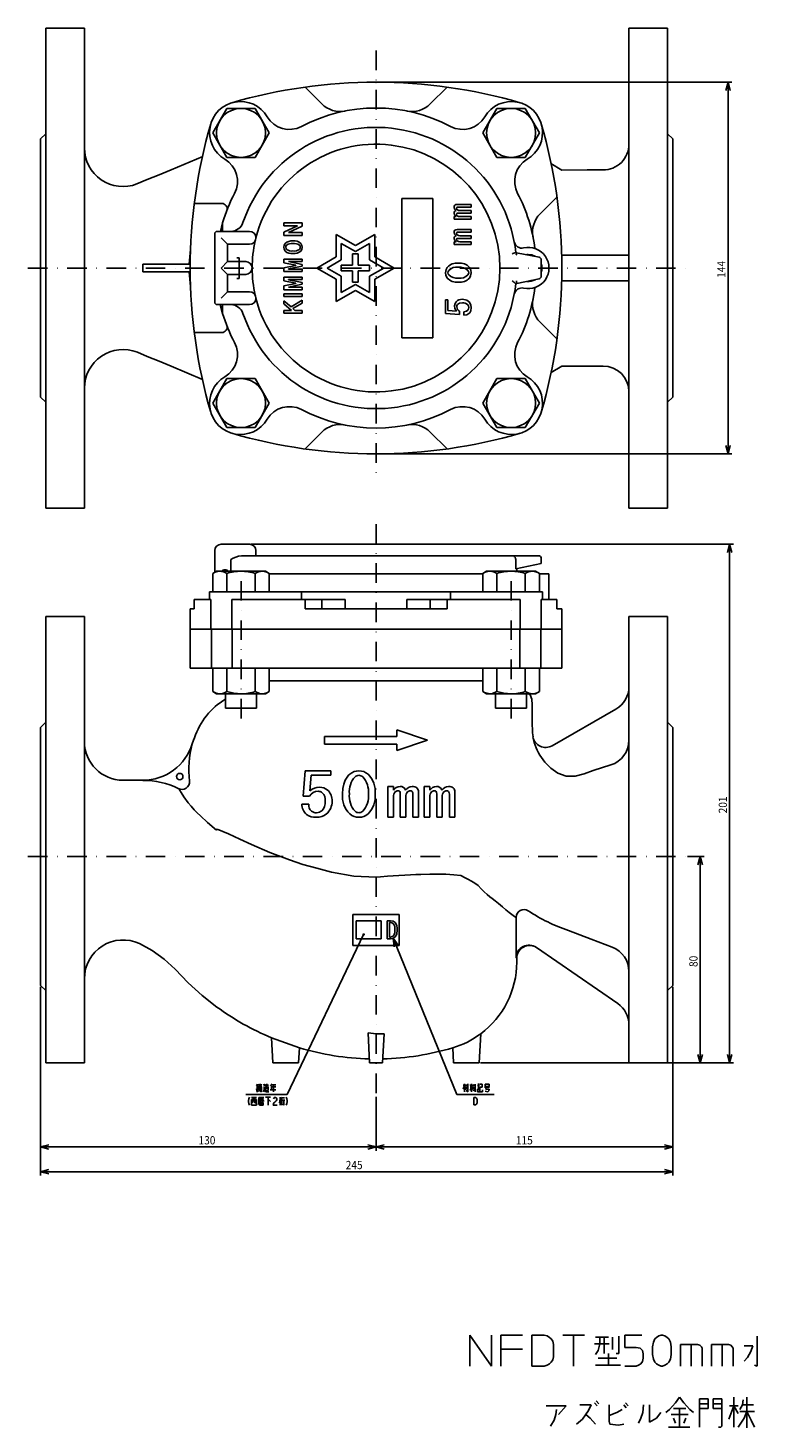
# Model space of a CAD drawing. Extents: x 42 to 616, y 214 to 756.
# Drawn here: x 42 to 324, y 214 to 756 of the extents above; entities that cross this region are included whole.
import ezdxf

# ---------------------------------------------------------------- set-up
doc = ezdxf.new("R2010")
doc.units = 0
doc.linetypes.add('DASHDOT', pattern=[15.110764, 7.555382, -3.777691, 0, -3.777691])
doc.linetypes.add('DASHED', pattern=[11.333073, 7.555382, -3.777691])
doc.layers.get('0').update_dxf_attribs({"linetype": 'CONTINUOUS'})
doc.layers.add('1', color=7, linetype='CONTINUOUS')
doc.dimstyles.new('DMST_1', dxfattribs={"dimtxt": 3.2, "dimasz": 3.2, "dimexe": 1.5, "dimexo": 0.5, "dimgap": 0.09, "dimtad": 1, "dimzin": 9, "dimcen": 0, "dimclrd": 2, "dimclre": 2, "dimclrt": 2, "dimazin": 3, "dimtfac": 1, "dimtofl": 0, "dimtmove": 0, "dimatfit": 3})

# ---------------------------------------------------------------- blocks, each defined once
blk = doc.blocks.new('*D0')
at = {"layer": '1', "color": 2}
for p, q in [((46.56, 384.89), (46.56, 321.31)), ((176.56, 342.26), (176.56, 321.31)), ((46.56, 322.81), (49.76, 323.67)), ((46.56, 322.81), (176.56, 322.81)), ((46.56, 322.81), (49.76, 321.94)), ((176.56, 322.81), (173.36, 323.67)), ((176.56, 322.81), (173.36, 321.94))]:
    blk.add_line(p, q, dxfattribs=at)
at = {"layer": '1', "color": 2, "oblique": 15, "width": 0.9}
blk.add_text('130', height=3.2, dxfattribs=at).set_placement((107.78, 323.81))
blk = doc.blocks.new('*D1')
at = {"layer": '1', "color": 2}
for p, q in [((291.56, 384.89), (291.56, 321.31)), ((176.56, 342.26), (176.56, 321.31)), ((176.56, 322.81), (179.76, 323.67)), ((176.56, 322.81), (291.56, 322.81)), ((176.56, 322.81), (179.76, 321.94)), ((291.56, 322.81), (288.36, 323.67)), ((291.56, 322.81), (288.36, 321.94))]:
    blk.add_line(p, q, dxfattribs=at)
at = {"layer": '1', "color": 2, "oblique": 15, "width": 0.9}
blk.add_text('115', height=3.2, dxfattribs=at).set_placement((230.76, 323.81))
blk = doc.blocks.new('*D2')
at = {"layer": '1', "color": 2}
for p, q in [((46.56, 384.89), (46.56, 311.71)), ((291.56, 384.89), (291.56, 311.71)), ((46.56, 313.21), (49.76, 314.08)), ((46.56, 313.21), (291.56, 313.21)), ((46.56, 313.21), (49.76, 312.35)), ((291.56, 313.21), (288.36, 314.08)), ((291.56, 313.21), (288.36, 312.35))]:
    blk.add_line(p, q, dxfattribs=at)
at = {"layer": '1', "color": 2, "oblique": 15, "width": 0.9}
blk.add_text('245', height=3.2, dxfattribs=at).set_placement((164.8, 314.21))
blk = doc.blocks.new('*D3')
at = {"layer": '1', "color": 2}
for p, q in [((128.01, 556.39), (315.06, 556.39)), ((313.56, 556.39), (312.7, 553.19)), ((313.56, 355.39), (313.56, 556.39)), ((313.56, 556.39), (314.43, 553.19)), ((313.56, 355.39), (312.7, 358.59)), ((313.56, 355.39), (314.43, 358.59)), ((217.06, 355.39), (315.06, 355.39))]:
    blk.add_line(p, q, dxfattribs=at)
at = {"layer": '1', "color": 2, "oblique": 15, "width": 0.9}
blk.add_text('201', height=3.2, rotation=90, dxfattribs=at).set_placement((312.56, 452.1))
blk = doc.blocks.new('*D4')
at = {"layer": '1', "color": 2}
for p, q in [((297.22, 435.39), (303.65, 435.39)), ((302.15, 435.39), (301.29, 432.19)), ((302.15, 355.39), (302.15, 435.39)), ((302.15, 435.39), (303.02, 432.19)), ((302.15, 355.39), (301.29, 358.59)), ((302.15, 355.39), (303.02, 358.59)), ((217.06, 355.39), (303.65, 355.39))]:
    blk.add_line(p, q, dxfattribs=at)
at = {"layer": '1', "color": 2, "oblique": 15, "width": 0.9}
blk.add_text('80', height=3.2, rotation=90, dxfattribs=at).set_placement((301.15, 392.56))
blk = doc.blocks.new('*D5')
at = {"layer": '1', "color": 2}
for p, q in [((177.06, 735.39), (314.45, 735.39)), ((312.95, 735.39), (312.09, 732.19)), ((312.95, 591.39), (312.95, 735.39)), ((312.95, 735.39), (313.82, 732.19)), ((177.06, 591.39), (314.45, 591.39)), ((312.95, 591.39), (312.09, 594.59)), ((312.95, 591.39), (313.82, 594.59))]:
    blk.add_line(p, q, dxfattribs=at)
at = {"layer": '1', "color": 2, "oblique": 15, "width": 0.9}
blk.add_text('144', height=3.2, rotation=90, dxfattribs=at).set_placement((311.95, 659.6))

msp = doc.modelspace()

# ---------------------------------------------------------------- linework, layer by layer
at = {"color": 7}
for p, q in [((63.565, 756.389), (48.564, 756.389)), ((48.564, 756.389), (48.564, 570.389)), ((63.565, 756.389), (63.565, 570.389)), ((289.564, 756.389), (274.564, 756.389)), ((274.564, 756.389), (274.564, 570.389)), ((289.564, 756.389), (289.564, 570.389)), ((149.064, 733.49), (155.591, 726.963)), ((197.538, 726.963), (204.064, 733.49)), ((48.564, 715.389), (46.565, 713.389)), ((46.565, 613.389), (46.565, 713.389)), ((291.565, 713.389), (289.564, 715.389)), ((291.565, 613.389), (291.565, 713.389)), ((248.538, 701.36), (244.305, 703.875)), ((198.564, 690.389), (186.564, 690.389)), ((186.564, 690.389), (186.564, 636.389)), ((198.564, 636.389), (198.564, 690.389)), ((246.665, 690.889), (240.138, 684.363)), ((116.84, 688.389), (106.133, 688.389)), ((208.009, 688.048), (213.463, 688.048)), ((213.463, 684.622), (208.398, 684.622)), ((213.463, 687.01), (208.447, 687.01)), ((209.032, 685.66), (213.463, 685.66)), ((213.463, 688.048), (213.463, 687.01)), ((213.463, 685.66), (213.463, 684.622)), ((116.239, 677.589), (117.104, 680.953)), ((117.104, 677.589), (117.104, 680.953)), ((140.89, 680.863), (147.89, 680.863)), ((140.89, 679.761), (140.89, 680.863)), ((146.133, 679.761), (140.89, 679.761)), ((140.89, 677.325), (146.133, 679.745)), ((147.89, 679.559), (142.65, 677.139)), ((146.133, 679.745), (146.133, 679.761)), ((147.89, 680.863), (147.89, 679.559)), ((206.79, 682.283), (206.79, 683.321)), ((206.79, 683.321), (207.619, 683.321)), ((213.463, 682.283), (206.79, 682.283)), ((208.009, 678.286), (213.463, 678.286)), ((209.032, 683.321), (213.463, 683.321)), ((213.463, 683.321), (213.463, 682.283)), ((213.463, 678.286), (213.463, 677.248)), ((114.064, 650.189), (114.064, 676.589)), ((115.064, 677.589), (127.512, 677.589)), ((140.89, 675.991), (140.89, 677.325)), ((147.89, 675.991), (140.89, 675.991)), ((142.65, 677.139), (142.65, 677.092)), ((142.65, 677.092), (147.89, 677.092)), ((147.89, 677.092), (147.89, 675.991)), ((168.564, 672.05), (161.064, 676.38)), ((161.064, 676.38), (161.064, 667.719)), ((168.564, 669.74), (163.064, 672.916)), ((163.064, 672.916), (163.064, 666.565)), ((176.064, 676.38), (168.564, 672.05)), ((174.064, 672.916), (168.564, 669.74)), ((174.064, 666.565), (174.064, 672.916)), ((176.064, 667.719), (176.064, 676.38)), ((206.79, 672.521), (206.79, 673.559)), ((206.79, 673.559), (207.619, 673.559)), ((213.463, 674.86), (208.398, 674.86)), ((213.463, 677.248), (208.447, 677.248)), ((209.032, 675.898), (213.463, 675.898)), ((209.032, 673.559), (213.463, 673.559)), ((213.463, 675.898), (213.463, 674.86)), ((213.463, 673.559), (213.463, 672.521)), ((104.701, 670.564), (104.197, 664.886)), ((119.064, 665.889), (119.064, 672.589)), ((119.064, 672.589), (127.511, 672.589)), ((123.573, 667.389), (122.564, 667.389)), ((123.573, 659.389), (123.573, 667.389)), ((127.511, 672.589), (127.513, 672.589)), ((161.064, 667.719), (153.564, 663.389)), ((169.664, 668.889), (167.464, 668.889)), ((167.464, 668.889), (167.464, 664.489)), ((169.664, 664.489), (169.664, 668.889)), ((183.564, 663.389), (176.064, 667.719)), ((213.463, 672.521), (206.79, 672.521)), ((231.057, 669.297), (231.057, 669.297)), ((235.564, 668.639), (234.96, 668.604)), ((236.954, 668.192), (236.314, 668.333)), ((236.314, 668.248), (236.314, 668.333)), ((248.502, 668.389), (274.564, 668.389)), ((86.236, 661.889), (86.236, 664.889)), ((104.57, 664.889), (86.236, 664.889)), ((104.57, 661.889), (86.236, 661.889)), ((104.197, 661.893), (104.701, 656.214)), ((126.064, 665.889), (119.064, 665.889)), ((126.065, 665.889), (126.064, 665.889)), ((140.89, 665.421), (140.89, 666.847)), ((140.89, 666.847), (147.89, 666.847)), ((145.451, 664.486), (140.89, 665.421)), ((140.89, 663.461), (145.451, 664.397)), ((140.89, 661.978), (140.89, 663.461)), ((147.89, 661.978), (140.89, 661.978)), ((147.89, 665.899), (142.65, 665.899)), ((142.65, 665.899), (142.65, 665.867)), ((142.65, 665.867), (147.89, 664.797)), ((147.89, 664.084), (142.65, 663.015)), ((142.65, 663.015), (142.65, 662.926)), ((142.65, 662.926), (147.89, 662.926)), ((145.451, 664.397), (145.451, 664.486)), ((147.89, 666.847), (147.89, 665.899)), ((147.89, 664.797), (147.89, 664.084)), ((147.89, 662.926), (147.89, 661.978)), ((153.564, 663.389), (161.064, 659.059)), ((163.064, 666.565), (157.564, 663.389)), ((157.564, 663.389), (163.064, 660.214)), ((163.064, 664.489), (163.064, 662.289)), ((167.464, 664.489), (163.064, 664.489)), ((163.064, 662.289), (167.464, 662.289)), ((167.464, 662.289), (167.464, 657.889)), ((174.064, 664.489), (169.664, 664.489)), ((169.664, 662.289), (174.064, 662.289)), ((169.664, 657.889), (169.664, 662.289)), ((179.564, 663.389), (174.064, 666.565)), ((174.064, 662.289), (174.064, 664.489)), ((174.064, 660.214), (179.564, 663.389)), ((176.064, 659.059), (183.564, 663.389)), ((119.064, 660.889), (126.064, 660.889)), ((119.064, 654.189), (119.064, 660.889)), ((123.573, 659.389), (122.564, 659.389)), ((126.064, 660.889), (126.065, 660.889)), ((140.89, 659.847), (147.89, 659.847)), ((140.89, 658.421), (140.89, 659.847)), ((145.451, 657.486), (140.89, 658.421)), ((140.89, 656.461), (145.451, 657.397)), ((140.89, 654.978), (140.89, 656.461)), ((147.89, 658.899), (142.65, 658.899)), ((142.65, 658.899), (142.65, 658.867)), ((142.65, 658.867), (147.89, 657.797)), ((147.89, 657.084), (142.65, 656.015)), ((145.451, 657.397), (145.451, 657.486)), ((147.89, 659.847), (147.89, 658.899)), ((147.89, 657.797), (147.89, 657.084)), ((161.064, 659.059), (161.064, 650.399)), ((163.064, 660.214), (163.064, 653.863)), ((163.064, 653.863), (168.564, 657.038)), ((167.464, 657.889), (169.664, 657.889)), ((168.564, 657.038), (174.064, 653.863)), ((174.064, 653.863), (174.064, 660.214)), ((176.064, 650.399), (176.064, 659.059)), ((230.733, 657.389), (230.647, 657.389)), ((236.314, 658.446), (236.651, 658.509)), ((236.314, 658.446), (236.314, 658.496)), ((274.564, 658.389), (248.502, 658.389)), ((127.511, 654.189), (119.064, 654.189)), ((127.513, 654.189), (127.511, 654.189)), ((147.89, 654.978), (140.89, 654.978)), ((140.89, 653.382), (147.89, 653.382)), ((140.89, 652.405), (140.89, 653.382)), ((147.89, 652.405), (140.89, 652.405)), ((142.65, 656.015), (142.65, 655.926)), ((142.65, 655.926), (147.89, 655.926)), ((147.89, 655.926), (147.89, 654.978)), ((147.89, 653.382), (147.89, 652.405)), ((161.064, 650.399), (168.564, 654.729)), ((168.564, 654.729), (176.064, 650.399)), ((203.458, 645.71), (203.458, 651.017)), ((203.458, 651.017), (204.429, 651.017)), ((204.429, 651.017), (204.429, 646.943)), ((127.512, 649.189), (115.064, 649.189)), ((117.104, 645.826), (117.104, 649.189)), ((140.89, 649.508), (140.89, 650.712)), ((140.89, 650.712), (143.655, 648.35)), ((143.835, 646.969), (140.89, 649.508)), ((140.89, 645.915), (140.89, 646.969)), ((140.89, 646.969), (143.835, 646.969)), ((147.89, 645.915), (140.89, 645.915)), ((143.655, 648.35), (147.89, 650.89)), ((147.89, 649.732), (144.337, 647.682)), ((144.337, 647.682), (145.128, 646.969)), ((145.128, 646.969), (147.89, 646.969)), ((147.89, 650.89), (147.89, 649.732)), ((147.89, 646.969), (147.89, 645.915)), ((208.947, 645.345), (203.458, 645.71)), ((204.429, 646.943), (207.767, 646.7)), ((208.947, 646.639), (208.947, 645.345)), ((210.64, 645.058), (210.64, 646.457)), ((240.138, 642.416), (246.665, 635.889)), ((106.133, 638.389), (116.84, 638.389)), ((186.564, 636.389), (198.564, 636.389)), ((244.402, 622.961), (248.512, 625.403)), ((46.565, 613.389), (48.564, 611.389)), ((289.564, 611.389), (291.565, 613.389)), ((155.591, 599.815), (149.064, 593.289)), ((204.064, 593.289), (197.538, 599.815)), ((48.564, 570.389), (63.565, 570.389)), ((274.564, 570.389), (289.564, 570.389)), ((114.064, 545.501), (114.064, 553.89)), ((127.51, 556.39), (116.564, 556.39)), ((127.514, 556.39), (127.51, 556.39)), ((130.012, 553.888), (130.012, 553.893)), ((130.012, 551.89), (130.012, 553.888)), ((120.247, 545.89), (120.247, 550.39)), ((124.401, 551.89), (239.562, 551.89)), ((239.562, 551.89), (239.567, 551.89)), ((240.564, 550.89), (240.564, 548.89)), ((114.739, 545.89), (113.269, 545.042)), ((113.269, 545.042), (113.269, 537.89)), ((133.739, 545.89), (114.739, 545.89)), ((118.754, 545.042), (118.754, 537.89)), ((129.723, 545.042), (129.723, 537.89)), ((135.208, 545.042), (133.739, 545.89)), ((135.208, 545.042), (135.208, 537.89)), ((217.921, 544.89), (135.208, 544.89)), ((219.39, 545.89), (217.921, 545.042)), ((217.921, 545.042), (217.921, 537.89)), ((238.39, 545.89), (219.39, 545.89)), ((223.406, 545.042), (223.406, 537.89)), ((231.064, 545.89), (231.064, 546.889)), ((234.375, 545.042), (234.375, 537.89)), ((239.86, 545.042), (238.39, 545.89)), ((239.86, 545.042), (239.86, 537.89)), ((239.86, 544.89), (243.565, 544.89)), ((243.565, 534.89), (243.565, 544.89)), ((112.048, 537.89), (112.048, 534.89)), ((112.048, 537.89), (241.081, 537.89)), ((147.658, 537.89), (147.658, 534.89)), ((205.471, 537.89), (205.471, 534.89)), ((241.081, 534.89), (241.081, 537.89)), ((106.133, 531.39), (106.133, 534.89)), ((106.133, 534.89), (112.526, 534.89)), ((112.526, 523.39), (112.526, 534.89)), ((120.696, 534.89), (164.593, 534.89)), ((120.696, 534.89), (120.696, 523.39)), ((149.064, 531.39), (149.064, 534.89)), ((155.591, 531.39), (155.591, 534.89)), ((164.593, 531.39), (164.593, 534.89)), ((188.536, 534.89), (232.433, 534.89)), ((188.536, 531.39), (188.536, 534.89)), ((197.538, 531.39), (197.538, 534.89)), ((204.064, 531.39), (204.064, 534.89)), ((232.433, 523.39), (232.433, 534.89)), ((240.603, 534.89), (246.665, 534.89)), ((240.603, 534.89), (240.603, 523.39)), ((246.665, 531.39), (246.665, 534.89)), ((63.565, 528.39), (48.564, 528.39)), ((48.564, 528.39), (48.564, 355.39)), ((63.565, 528.39), (63.565, 355.39)), ((104.565, 531.39), (104.565, 508.39)), ((104.565, 531.39), (106.133, 531.39)), ((149.064, 531.39), (204.064, 531.39)), ((246.665, 531.39), (248.564, 531.39)), ((248.564, 508.39), (248.564, 531.39)), ((289.564, 528.39), (274.564, 528.39)), ((274.564, 528.39), (274.564, 355.39)), ((289.564, 528.39), (289.564, 355.39)), ((104.565, 523.39), (248.564, 523.39)), ((112.744, 508.39), (112.744, 523.39)), ((120.793, 508.39), (120.793, 523.39)), ((232.336, 508.39), (232.336, 523.39)), ((240.385, 508.39), (240.385, 523.39)), ((104.565, 508.39), (248.564, 508.39)), ((113.269, 499.239), (113.269, 508.39)), ((118.754, 499.239), (118.754, 508.39)), ((129.723, 499.239), (129.723, 508.39)), ((135.208, 499.239), (135.208, 508.39)), ((217.921, 499.239), (217.921, 508.39)), ((223.406, 499.239), (223.406, 508.39)), ((234.375, 499.239), (234.375, 508.39)), ((239.86, 499.239), (239.86, 508.39)), ((113.269, 499.239), (114.739, 498.39)), ((133.739, 498.39), (135.208, 499.239)), ((217.921, 503.39), (135.208, 503.39)), ((217.921, 499.239), (219.39, 498.39)), ((238.39, 498.39), (239.86, 499.239)), ((133.739, 498.39), (114.739, 498.39)), ((118.239, 498.39), (118.239, 492.89)), ((130.239, 492.89), (130.239, 498.39)), ((238.39, 498.39), (219.39, 498.39)), ((222.89, 498.39), (222.89, 492.89)), ((234.89, 492.89), (234.89, 498.39)), ((130.239, 492.89), (118.239, 492.89)), ((234.89, 492.89), (222.89, 492.89)), ((269.537, 492.509), (244.758, 478.307)), ((48.564, 487.39), (46.565, 485.39)), ((46.565, 385.39), (46.565, 485.39)), ((184.564, 484.39), (184.564, 481.89)), ((291.565, 485.39), (289.564, 487.39)), ((291.565, 385.39), (291.565, 485.39)), ((105.365, 479.032), (105.359, 479.032)), ((156.564, 481.89), (156.564, 478.89)), ((184.564, 481.89), (156.564, 481.89)), ((156.564, 478.89), (184.564, 478.89)), ((184.564, 478.89), (184.564, 476.39)), ((237.351, 481.756), (237.384, 481.786)), ((244.758, 478.307), (244.757, 478.307)), ((148.367, 458.701), (149.054, 468.582)), ((149.054, 468.582), (159.055, 468.582)), ((151.377, 466.834), (150.918, 460.825)), ((159.055, 466.834), (151.377, 466.834)), ((159.055, 468.582), (159.055, 466.834)), ((86.236, 464.89), (78.564, 464.89)), ((86.236, 464.89), (86.24, 464.869)), ((181.154, 462.513), (183.286, 462.513)), ((181.154, 450.571), (181.154, 462.513)), ((183.286, 462.513), (183.286, 461.03)), ((195.253, 450.571), (195.253, 462.513)), ((195.253, 462.513), (197.385, 462.513)), ((197.385, 462.513), (197.385, 461.03)), ((150.805, 458.701), (148.367, 458.701)), ((183.286, 458.501), (183.286, 450.571)), ((185.96, 450.571), (185.96, 459.635)), ((188.092, 458.501), (188.092, 450.571)), ((190.867, 450.571), (190.867, 459.548)), ((192.999, 460.333), (192.999, 450.571)), ((197.385, 458.501), (197.385, 450.571)), ((200.059, 450.571), (200.059, 459.635)), ((202.191, 458.501), (202.191, 450.571)), ((204.966, 450.571), (204.966, 459.548)), ((207.097, 460.333), (207.097, 450.571)), ((147.827, 455.654), (150.46, 455.654)), ((183.286, 450.571), (181.154, 450.571)), ((188.092, 450.571), (185.96, 450.571)), ((192.999, 450.571), (190.867, 450.571)), ((197.385, 450.571), (195.253, 450.571)), ((202.191, 450.571), (200.059, 450.571)), ((207.097, 450.571), (204.966, 450.571)), ((167.564, 412.89), (167.564, 400.89)), ((185.564, 412.89), (167.564, 412.89)), ((185.564, 400.89), (185.564, 412.89)), ((168.852, 410.465), (178.598, 410.465)), ((168.852, 410.465), (168.852, 403.465)), ((178.598, 410.465), (178.598, 403.465)), ((180.923, 403.465), (180.923, 410.465)), ((180.923, 410.465), (182.168, 410.465)), ((182.168, 409.785), (181.773, 409.785)), ((181.773, 409.785), (181.773, 404.145)), ((230.835, 411.774), (230.835, 396.041)), ((168.852, 403.465), (178.598, 403.465)), ((182.168, 403.465), (180.923, 403.465)), ((181.773, 404.145), (182.168, 404.145)), ((167.564, 400.89), (185.564, 400.89)), ((230.835, 396.041), (230.835, 396.041)), ((270.241, 378.372), (238.693, 400.13)), ((231.064, 394.452), (231.064, 395.868)), ((46.565, 385.39), (48.564, 383.39)), ((289.564, 383.39), (291.565, 385.39)), ((270.243, 378.371), (270.241, 378.372)), ((146.871, 361.248), (136.055, 365.122)), ((136.055, 365.122), (136.564, 355.39)), ((176.564, 366.625), (173.455, 367.024)), ((173.455, 367.024), (174.064, 355.39)), ((179.658, 366.717), (176.564, 366.625)), ((179.658, 366.717), (179.064, 355.39)), ((217.158, 366.717), (216.564, 355.39)), ((146.871, 361.248), (146.564, 355.39)), ((206.258, 361.237), (206.564, 355.39)), ((63.565, 355.39), (48.564, 355.39)), ((136.564, 355.39), (146.564, 355.39)), ((174.064, 355.39), (179.064, 355.39)), ((206.564, 355.39), (216.564, 355.39)), ((274.564, 355.39), (289.564, 355.39))]:
    msp.add_line(p, q, dxfattribs=at)
at = {"color": 2, "linetype": 'DASHDOT'}
for p, q in [((124.239, 488.89), (124.239, 549.701)), ((228.89, 488.89), (228.89, 548.863))]:
    msp.add_line(p, q, dxfattribs=at)
at = {"color": 7}
for points in [[(109.405, 706.572), (97.161, 701.47), (92.545, 699.547), (87.929, 697.624), (83.918, 695.983)], [(264.545, 701.384), (258.316, 701.379), (248.538, 701.36)], [(206.79, 686.878), (206.867, 687.402), (207.083, 687.756)], [(207.619, 685.611), (206.973, 686.211), (206.79, 686.878)], [(207.619, 683.321), (206.973, 683.921), (206.79, 684.588)], [(207.862, 686.878), (207.741, 686.674), (207.716, 686.489)], [(207.716, 686.489), (207.806, 686.192), (207.96, 686.001)], [(207.862, 684.539), (207.745, 684.362), (207.716, 684.198)], [(207.716, 684.198), (207.8, 683.873), (207.96, 683.662)], [(208.447, 687.01), (208.109, 686.978), (207.862, 686.878)], [(208.398, 684.622), (208.093, 684.604), (207.862, 684.539)], [(207.96, 686.001), (208.528, 685.711), (209.032, 685.66)], [(207.96, 683.662), (208.528, 683.372), (209.032, 683.321)], [(140.89, 671.448), (141.025, 672.303), (141.357, 672.897)], [(147.426, 672.897), (147.81, 672.125), (147.89, 671.448)], [(206.79, 677.117), (206.867, 677.64), (207.083, 677.994)], [(207.619, 675.85), (206.973, 676.45), (206.79, 677.117)], [(207.619, 673.559), (206.973, 674.159), (206.79, 674.826)], [(207.862, 677.117), (207.741, 676.913), (207.716, 676.727)], [(207.716, 676.727), (207.806, 676.431), (207.96, 676.239)], [(207.862, 674.777), (207.745, 674.601), (207.716, 674.436)], [(207.716, 674.436), (207.8, 674.111), (207.96, 673.9)], [(208.447, 677.248), (208.109, 677.217), (207.862, 677.117)], [(208.398, 674.86), (208.093, 674.842), (207.862, 674.777)], [(207.96, 676.239), (208.528, 675.949), (209.032, 675.898)], [(207.96, 673.9), (208.528, 673.61), (209.032, 673.559)], [(141.357, 669.956), (140.968, 670.752), (140.89, 671.448)], [(141.896, 672.282), (141.641, 671.842), (141.572, 671.448)], [(141.572, 671.448), (141.677, 670.928), (141.896, 670.57)], [(147.21, 671.448), (147.101, 671.944), (146.887, 672.282)], [(146.887, 670.57), (147.146, 671.035), (147.21, 671.448)], [(147.89, 671.448), (147.76, 670.569), (147.426, 669.956)], [(231.057, 669.297), (231.055, 669.306), (231.054, 669.312)], [(238.095, 667.989), (236.923, 668.46), (235.564, 668.639)], [(203.458, 661.579), (203.688, 662.796), (204.176, 663.64)], [(204.741, 662.443), (204.494, 661.984), (204.433, 661.579)], [(212.487, 661.579), (212.386, 662.089), (212.179, 662.443)], [(212.744, 663.64), (213.317, 662.543), (213.458, 661.579)], [(204.176, 659.517), (203.599, 660.614), (203.458, 661.579)], [(204.433, 661.579), (204.533, 661.068), (204.741, 660.714)], [(212.179, 660.714), (212.424, 661.174), (212.487, 661.579)], [(213.458, 661.579), (213.229, 660.363), (212.744, 659.517)], [(236.079, 658.416), (236.128, 658.421), (236.314, 658.446)], [(210.025, 651.26), (211.688, 650.921), (212.744, 650.105)], [(206.998, 648.706), (207.172, 649.645), (207.562, 650.287)], [(207.767, 646.7), (207.137, 647.749), (206.998, 648.706)], [(208.178, 649.253), (207.928, 648.804), (207.87, 648.402)], [(210.025, 649.861), (208.916, 649.716), (208.178, 649.253)], [(210.64, 646.457), (211.577, 646.625), (212.179, 647.065)], [(212.846, 646.031), (211.712, 645.253), (210.64, 645.058)], [(212.487, 648.098), (212.348, 648.714), (212.077, 649.132)], [(212.179, 647.065), (212.439, 647.618), (212.487, 648.098)], [(212.744, 650.105), (213.328, 649.009), (213.458, 648.037)], [(213.458, 648.037), (213.291, 646.855), (212.846, 646.031)], [(84.077, 630.731), (87.925, 629.156), (92.542, 627.233), (97.158, 625.309), (109.333, 620.236)], [(248.512, 625.403), (258.316, 625.399), (264.545, 625.395)], [(113.269, 499.239), (114.613, 498.623), (116.011, 498.39)], [(118.754, 499.239), (121.441, 498.623), (124.239, 498.39)], [(129.723, 499.239), (131.72, 498.458), (132.466, 498.39)], [(217.921, 499.239), (218.614, 498.879), (220.663, 498.39)], [(220.663, 498.39), (221.409, 498.458), (223.406, 499.239)], [(223.406, 499.239), (226.093, 498.623), (228.89, 498.39)], [(234.375, 499.239), (235.719, 498.623), (237.118, 498.39)], [(235.81, 498.39), (236.241, 497.985), (236.97, 496.311), (237.064, 494.156), (237.064, 487.615), (237.174, 483.272), (237.384, 481.786)], [(106.192, 481.322), (105.82, 480.414), (105.359, 479.032)], [(163.613, 459.625), (163.728, 461.73), (164.025, 463.369), (164.572, 464.934), (165.88, 466.851), (166.363, 467.289)], [(247.064, 467.694), (250.262, 466.531), (253.665, 466.491), (257.244, 467.43), (260.758, 468.645), (267.577, 470.829), (267.597, 470.836)], [(114.711, 445.569), (111.316, 448.486), (108.504, 451.089), (107.236, 452.285), (106.113, 453.476), (104.945, 454.808), (103.815, 456.191), (102.134, 458.483), (100.992, 460.2), (100.351, 461.161), (99.921, 461.674)], [(176.568, 427.392), (167.943, 427.771), (159.305, 429.321), (153.668, 430.856), (148.179, 432.333), (142.98, 434.074), (135.463, 436.925), (128.317, 439.992), (123.768, 442.085), (119.343, 444.127), (114.989, 445.969)], [(209.483, 428.051), (206.673, 428.308), (203.63, 428.47), (200.532, 428.538), (197.35, 428.526), (193.895, 428.442), (191.95, 428.367), (189.875, 428.27), (187.67, 428.149), (185.334, 428.006), (183.251, 427.867), (180.975, 427.706), (178.281, 427.507), (176.564, 427.373)], [(230.835, 411.774), (230.193, 412.162), (229.153, 412.893), (228.139, 413.681), (226.884, 414.705), (225.566, 415.805), (223.99, 417.123), (222.701, 418.189), (221.589, 419.041), (220.673, 419.734), (219.639, 420.612), (218.49, 421.664), (217.313, 422.848), (216.085, 424.089), (214.838, 425.082), (213.513, 425.829), (212.188, 426.551), (211.093, 427.161), (209.483, 428.051)], [(182.168, 410.465), (183.224, 410.281), (183.927, 409.819)], [(183.281, 409.316), (182.704, 409.694), (182.168, 409.785)], [(184.753, 406.946), (184.582, 405.316), (183.999, 404.181)], [(114.868, 377.047), (109.169, 381.527), (103.769, 386.417), (98.683, 391.696), (94.487, 395.596), (89.876, 398.913), (84.909, 401.62)], [(182.168, 404.145), (182.863, 404.311), (183.317, 404.647)], [(183.999, 404.181), (183.043, 403.595), (182.168, 403.465)], [(268.132, 400.187), (268.112, 400.195), (259.943, 403.335), (251.155, 406.724)]]:
    msp.add_lwpolyline(points, dxfattribs=at)
at = {"color": 2}
msp.add_lwpolyline([(126.145, 343.182), (142.119, 343.182), (171.766, 405.158)], dxfattribs=at)
at = {"color": 2, "const_width": 0.5}
msp.add_lwpolyline([(171.658, 404.933, 1), (171.874, 405.384, 1), (171.658, 404.933)], format="xyb", dxfattribs=at)
at = {"color": 7}
for centre, radius in [((124.239, 715.715), 9.5), ((228.89, 715.715), 9.5), ((124.239, 611.063), 9.5), ((228.89, 611.063), 9.5), ((100.5, 466.325), 1.25)]:
    msp.add_circle(centre, radius, dxfattribs=at)
for centre, radius, start, end in [((176.564, 535.389), 200, 90, 106.22087), ((176.564, 535.389), 200, 73.77913, 90), ((124.048, 715.905), 12, 30.54202, 239.45798), ((162.662, 734.034), 10, 225, 281.13322), ((190.467, 734.034), 10, 258.86679, 315), ((229.081, 715.905), 12, 300.54202, 149.45798), ((142.996, 727.085), 10, 210.54202, 297.78975), ((176.564, 663.389), 62, 62.21025, 117.78975), ((210.133, 727.085), 10, 242.21025, 329.45798), ((304.564, 663.389), 200, 163.77913, 196.22087), ((176.564, 663.389), 54.5, 6.32182, 161.17437), ((48.564, 663.389), 200, 343.77913, 16.22087), ((176.564, 663.389), 48, 194.10797, 165.89307), ((264.565, 711.383), 9.999, 269.88236, 359.97361), ((78.51, 709.916), 14.946, 179.76198, 291.21414), ((112.869, 696.958), 10, 332.21025, 59.45798), ((240.26, 696.958), 10, 120.54202, 207.78975), ((176.564, 663.389), 62, 152.21025, 163.54395), ((176.564, 663.389), 62, 7.02999, 27.78975), ((116.84, 686.389), 2, 338.93818, 90), ((207.799, 684.618), 1.01, 100.30639, 181.71153), ((207.894, 686.798), 1.256, 84.77836, 130.27279), ((247.21, 677.292), 10, 135, 191.13321), ((120.247, 682.589), 5, 270, 341.17437), ((207.894, 677.036), 1.256, 84.77836, 130.27279), ((115.064, 676.589), 1, 90, 180), ((127.512, 675.089), 2.5, 270.02315, 90), ((176.564, 663.389), 48, 167.27585, 192.72322), ((143.908, 670.121), 3.77, 82.91093, 132.58945), ((143.814, 669.614), 3.286, 80.20833, 125.72701), ((144.923, 670.292), 3.612, 46.13913, 98.7524), ((144.862, 669.184), 3.702, 56.83559, 97.58736), ((207.799, 674.856), 1.01, 100.30639, 181.71153), ((233.058, 674.1), 3, 190.73532, 283.17056), ((127.512, 675.089), 2.5, 269.97685, 270.02315), ((143.836, 672.506), 3.557, 225.80834, 278.69128), ((143.894, 673.585), 3.617, 236.45191, 277.61276), ((144.944, 673.308), 3.357, 260.21056, 305.36649), ((144.851, 672.789), 3.828, 262.83617, 312.2723), ((231.979, 664.986), 4.623, 106.78078, 125.53077), ((235.564, 663.389), 8, 256.82944, 103.17056), ((235.564, 663.389), 5, 81.37307, 86.16574), ((239.564, 666.571), 1, 0.00158, 78.57091), ((126.064, 663.389), 2.5, 89.98788, 90.01212), ((126.064, 663.389), 2.5, 270.01211, 89.98788), ((207.879, 660.241), 5.026, 83.65309, 137.44218), ((207.795, 659.544), 4.212, 81.27586, 136.49352), ((209.086, 660.38), 4.9, 41.71556, 97.63814), ((209.006, 659.218), 4.525, 45.45904, 97.25297), ((235.564, 663.389), 5.25, 342.24721, 17.75279), ((176.564, 663.389), 54.5, 198.82563, 353.67945), ((126.064, 663.389), 2.5, 269.98789, 270.01211), ((207.918, 663.021), 5.126, 223.12276, 275.78198), ((207.909, 663.946), 4.525, 225.56292, 276.66769), ((209.093, 663.68), 4.28, 261.14414, 316.14385), ((209.008, 662.988), 5.099, 263.53932, 317.10697), ((234.254, 663.541), 7.132, 226.31219, 239.61717), ((235.564, 663.389), 5.25, 265.41914, 299.94814), ((239.564, 660.201), 1, 281.86962, 0), ((127.512, 651.689), 2.5, 89.97684, 90.02316), ((127.512, 651.689), 2.5, 270.00002, 89.97686), ((209.79, 648.252), 3.017, 85.53264, 137.58152), ((233.058, 652.679), 3, 76.82944, 169.26468), ((176.564, 663.389), 62, 332.21025, 352.97001), ((247.21, 649.487), 10, 168.86679, 225), ((115.064, 650.189), 1, 180, 270), ((176.564, 663.389), 62, 196.45605, 207.78975), ((120.247, 644.189), 5, 18.82563, 90), ((209.868, 648.412), 1.998, 180.28744, 242.56168), ((210.284, 647.341), 2.534, 44.97295, 95.88077), ((116.84, 640.389), 2, 269.99999, 21.0618), ((78.569, 616.773), 15.005, 68.46464, 179.89528), ((112.869, 629.821), 10, 300.54202, 27.78975), ((240.26, 629.821), 10, 152.21025, 239.45798), ((264.557, 615.387), 10.007, 0.07232, 90.07171), ((124.048, 610.873), 12, 120.54202, 329.45798), ((229.081, 610.873), 12, 210.54202, 59.45798), ((142.996, 599.693), 10, 62.21025, 149.45798), ((176.564, 663.389), 62, 242.21025, 297.78975), ((210.133, 599.693), 10, 30.54202, 117.78975), ((162.662, 592.744), 10, 78.86678, 135), ((190.467, 592.744), 10, 45, 101.13322), ((176.564, 791.389), 200, 253.77913, 270), ((176.564, 791.389), 200, 270, 286.22087), ((116.564, 553.89), 2.5, 90, 180), ((127.512, 553.89), 2.5, 89.95851, 90.04149), ((127.512, 553.89), 2.5, 0.04968, 89.95851), ((127.512, 553.89), 2.5, 359.95032, 0.04968), ((125.62, 542.015), 9.95, 97.03705, 122.67799), ((229.301, 550.485), 1.406, 16.78711, 88.91321), ((239.564, 550.89), 1, 89.87646, 90.12354), ((239.564, 550.89), 1, 0.00018, 89.87664), ((116.165, 540.539), 5.353, 91.63989, 122.7445), ((115.874, 540.59), 5.303, 57.10246, 88.51319), ((118.064, 544.89), 1.6, 38.68219, 141.31781), ((124.5, 526.052), 19.84, 90.75366, 106.83437), ((124.017, 526.309), 19.583, 73.05947, 89.3525), ((132.655, 540.423), 5.471, 91.98181, 122.40258), ((132.272, 540.408), 5.486, 57.64105, 87.97456), ((220.816, 540.539), 5.353, 91.63987, 122.74452), ((220.526, 540.59), 5.302, 57.10239, 88.51322), ((229.151, 526.052), 19.84, 90.75369, 106.83434), ((228.669, 526.309), 19.583, 73.05944, 89.35253), ((237.307, 540.423), 5.471, 91.98186, 122.40248), ((236.924, 540.408), 5.486, 57.64119, 87.97442), ((115.898, 503.613), 5.223, 271.24265, 303.14141), ((124.109, 517.379), 18.989, 270.39061, 287.19727), ((132.237, 503.985), 5.599, 272.33787, 302.04624), ((228.761, 517.379), 18.989, 270.3906, 287.19728), ((237.004, 503.613), 5.223, 271.2427, 303.1414), ((264.564, 501.185), 10, 299.81872, 0), ((132.165, 472.783), 27.34, 120.6217, 161.80044), ((78.564, 479.89), 15, 180, 270), ((86.236, 484.89), 20, 270, 342.96659), ((143.828, 468.868), 39.783, 165.19733, 186.2106), ((257.567, 485.335), 20.53, 190.04044, 239.23102), ((242.271, 482.645), 5, 190.24503, 299.81316), ((242.271, 482.645), 5, 299.81316, 299.82426), ((264.524, 480.395), 10.041, 287.70464, 0.06468), ((169.929, 463.017), 5.565, 90.13084, 129.85308), ((169.933, 464.5), 2.328, 90.40138, 130.36469), ((169.892, 462.994), 5.588, 50.23032, 89.75029), ((169.892, 464.487), 2.341, 49.75283, 89.39511), ((166.847, 460.589), 9.419, 354.12542, 45.34735), ((86.549, 435.308), 29.563, 63.1107, 90.59782), ((101.286, 464.345), 3, 242.9248, 4.11773), ((154.546, 456.776), 5.436, 88.3649, 131.85902), ((154.782, 457.571), 4.64, 51.34476, 90.99777), ((154.124, 457.129), 5.402, 356.10964, 48.82839), ((174.643, 460.559), 8.445, 137.41752, 186.35038), ((165.143, 460.541), 8.489, 353.80625, 42.47909), ((185.915, 459.441), 3.073, 90.4818, 148.83936), ((186.021, 460.467), 2.05, 15.95315, 93.67393), ((190.621, 459.44), 3.073, 90.4835, 148.83766), ((190.818, 459.914), 2.608, 52.72362, 94.89802), ((190.858, 460.494), 2.147, 355.69665, 44.1619), ((199.993, 459.476), 3.037, 90.10342, 149.21774), ((200.119, 460.466), 2.051, 15.97218, 93.65488), ((204.699, 459.477), 3.036, 90.09594, 149.22522), ((204.911, 459.894), 2.628, 52.88809, 94.73355), ((204.963, 460.496), 2.141, 355.61655, 44.24199), ((154.179, 456.738), 3.903, 90.77013, 149.79409), ((154.165, 458.155), 2.486, 50.98645, 90.90209), ((152.268, 456.375), 4.625, 314.36293, 4.80429), ((152.873, 457.242), 4.031, 353.16033, 44.87276), ((153.465, 456.522), 6.053, 309.73873, 2.26944), ((173.086, 458.617), 9.527, 173.92902, 225.10955), ((174.836, 458.674), 8.639, 173.68136, 222.08622), ((165.454, 458.529), 8.202, 316.50335, 7.67641), ((166.35, 458.756), 9.904, 315.93173, 5.0297), ((185.759, 458.685), 2.48, 135.60977, 184.25371), ((185.096, 459.227), 1.629, 90.28111, 132.91563), ((185.099, 459.816), 1.04, 48.44618, 90.61538), ((183.775, 459.74), 2.188, 357.25045, 22.9855), ((190.564, 458.686), 2.479, 135.59896, 184.26453), ((189.901, 459.243), 1.616, 93.78614, 133.27863), ((189.856, 459.689), 1.169, 50.78449, 93.04004), ((189.131, 459.656), 1.739, 356.42801, 32.64087), ((199.853, 458.687), 2.476, 135.56665, 184.29688), ((199.211, 459.186), 1.67, 90.82617, 132.37053), ((199.2, 459.822), 1.034, 48.31418, 90.74733), ((197.874, 459.74), 2.188, 357.25081, 22.98525), ((204.657, 458.688), 2.474, 135.54449, 184.31904), ((203.994, 459.257), 1.602, 93.5996, 133.46517), ((203.942, 459.648), 1.209, 51.52228, 92.30225), ((203.237, 459.658), 1.732, 356.3527, 32.71618), ((153.005, 455.636), 5.178, 179.80112, 229.76172), ((153.074, 456.365), 5.795, 233.89733, 273.61012), ((153.812, 455.418), 3.36, 175.97513, 228.9629), ((153.421, 455.563), 3.236, 235.88352, 272.38506), ((153.571, 456.725), 6.144, 268.76821, 307.76935), ((153.482, 455.455), 3.127, 271.34448, 310.23038), ((169.938, 456.194), 5.612, 230.43115, 269.77986), ((169.941, 454.679), 2.35, 229.83177, 269.40216), ((169.896, 454.659), 2.329, 270.50127, 310.3508), ((169.916, 456.126), 5.544, 270.00241, 309.8219), ((115.101, 445.594), 0.391, 106.68544, 183.76999), ((233.895, 411.766), 3.06, 57.82329, 179.84852), ((270.796, 466.762), 63.169, 236.0578, 251.88516), ((180.622, 407.416), 3.268, 351.71818, 35.53579), ((180.397, 406.544), 3.482, 326.99403, 6.62476), ((180.782, 407.359), 3.993, 354.05778, 38.02208), ((78.564, 388.027), 15, 64.97804, 180), ((235.837, 396.023), 5.002, 55.18795, 179.78347), ((236.064, 395.868), 5, 55.40771, 179.99999), ((264.516, 390.812), 10.048, 359.95613, 69.03176), ((196.597, 394.38), 34.467, 306.6217, 0.11988), ((176.314, 461.432), 104.386, 233.93933, 247.31394), ((264.564, 370.139), 10, 55.403, 55.41242), ((264.564, 370.139), 10, 0, 55.403), ((196.475, 394.279), 34.46, 286.4936, 306.88554), ((176.744, 461.357), 104.471, 253.38476, 268.48605), ((176.417, 461.402), 104.515, 271.49534, 286.58962)]:
    msp.add_arc(centre, radius, start, end, dxfattribs=at)
at = {"color": 7, "linetype": 'DASHED'}
for p in [(176.564, 735.389), (176.564, 591.389)]:
    msp.add_point(p, dxfattribs=at)
at = {"layer": '1', "color": 2, "linetype": 'DASHDOT'}
for p, q in [((176.564, 747.611), (176.564, 583.327)), ((41.705, 663.389), (296.72, 663.389)), ((176.564, 564.178), (176.564, 342.756)), ((41.705, 435.39), (296.72, 435.39))]:
    msp.add_line(p, q, dxfattribs=at)
at = {"layer": '1', "color": 7}
for p, q in [((118.754, 725.215), (113.269, 715.715)), ((129.723, 725.215), (118.754, 725.215)), ((135.208, 715.715), (129.723, 725.215)), ((223.406, 725.215), (217.921, 715.715)), ((234.375, 725.215), (223.406, 725.215)), ((239.86, 715.715), (234.375, 725.215)), ((113.269, 715.715), (118.754, 706.215)), ((129.723, 706.215), (135.208, 715.715)), ((217.921, 715.715), (223.406, 706.215)), ((234.375, 706.215), (239.86, 715.715)), ((118.754, 706.215), (129.723, 706.215)), ((223.406, 706.215), (234.375, 706.215)), ((116.564, 675.089), (119.064, 672.589)), ((230.645, 669.412), (231.054, 669.312)), ((231.057, 669.297), (230.823, 668.324)), ((239.763, 667.551), (231.054, 669.312)), ((119.064, 665.889), (116.564, 663.389)), ((116.564, 663.389), (119.064, 660.889)), ((240.564, 666.571), (240.564, 660.201)), ((230.647, 657.389), (231.064, 657.391)), ((231.064, 657.391), (230.958, 658.39)), ((239.77, 659.222), (231.064, 657.391)), ((116.564, 651.689), (119.064, 654.189)), ((117.104, 645.826), (116.222, 649.189)), ((118.754, 620.563), (113.269, 611.063)), ((129.723, 620.563), (118.754, 620.563)), ((135.208, 611.063), (129.723, 620.563)), ((223.406, 620.563), (217.921, 611.063)), ((234.375, 620.563), (223.406, 620.563)), ((239.86, 611.063), (234.375, 620.563)), ((113.269, 611.063), (118.754, 601.563)), ((129.723, 601.563), (135.208, 611.063)), ((217.921, 611.063), (223.406, 601.563)), ((234.375, 601.563), (239.86, 611.063)), ((118.754, 601.563), (129.723, 601.563)), ((223.406, 601.563), (234.375, 601.563)), ((230.647, 550.891), (230.733, 550.39)), ((230.733, 550.39), (230.733, 546.821)), ((240.564, 548.89), (230.733, 546.821)), ((184.564, 484.39), (196.564, 480.39)), ((196.564, 480.39), (184.564, 476.39)), ((230.835, 396.041), (231.064, 395.868))]:
    msp.add_line(p, q, dxfattribs=at)
at = {"layer": '1', "color": 2}
for p, q in [((207.808, 343.182), (183.151, 403.661)), ((185.153, 401.021), (183.151, 403.661)), ((183.565, 400.374), (183.151, 403.661)), ((131.645, 347.246), (131.577, 345.846)), ((134.227, 347.246), (134.227, 346.046)), ((136.197, 347.346), (136.061, 346.946)), ((210.789, 347.246), (210.789, 344.246)), ((212.147, 347.246), (212.147, 344.246)), ((213.506, 347.246), (213.506, 344.246)), ((127.495, 342.077), (127.264, 341.477)), ((128.256, 341.977), (130.294, 341.977)), ((129.003, 341.977), (129.003, 340.577)), ((129.547, 341.977), (129.547, 339.877)), ((130.218, 346.446), (130.694, 347.146)), ((130.218, 345.646), (131.034, 345.646)), ((130.218, 344.246), (131.034, 344.446)), ((130.286, 346.246), (130.966, 346.246)), ((130.286, 345.346), (130.422, 344.546)), ((130.626, 346.246), (130.626, 344.346)), ((130.694, 347.146), (131.034, 346.546)), ((131.034, 345.346), (130.898, 344.646)), ((131.102, 346.146), (132.325, 346.146)), ((131.17, 346.946), (132.257, 346.946)), ((131.577, 345.846), (131.17, 344.546)), ((131.17, 345.446), (132.325, 345.446)), ((131.177, 341.977), (133.08, 341.977)), ((131.177, 340.077), (131.177, 341.977)), ((131.238, 346.546), (132.189, 346.546)), ((132.121, 344.246), (131.577, 344.446)), ((131.645, 345.246), (131.849, 344.546)), ((131.721, 341.877), (131.721, 340.377)), ((132.121, 346.146), (132.121, 344.246)), ((132.604, 341.877), (132.604, 340.377)), ((132.936, 345.946), (133.276, 345.946)), ((133.276, 344.946), (132.936, 344.246)), ((133.004, 347.146), (133.344, 346.646)), ((133.276, 345.946), (133.276, 344.946)), ((133.276, 344.946), (133.887, 344.246)), ((133.615, 346.746), (133.412, 346.346)), ((133.412, 346.046), (134.974, 346.046)), ((133.683, 347.146), (133.615, 346.746)), ((133.615, 346.746), (134.906, 346.746)), ((133.683, 344.646), (133.683, 345.646)), ((133.683, 345.646), (134.77, 345.646)), ((134.77, 344.646), (133.683, 344.646)), ((133.691, 342.077), (135.729, 342.077)), ((133.887, 344.246), (135.042, 344.246)), ((134.71, 342.077), (134.71, 339.077)), ((134.77, 345.646), (134.77, 344.646)), ((135.586, 344.946), (137.76, 344.946)), ((136.061, 346.946), (135.722, 346.346)), ((135.993, 346.146), (135.993, 344.946)), ((137.692, 346.146), (135.993, 346.146)), ((136.061, 346.946), (137.76, 346.946)), ((136.816, 341.477), (137.088, 341.877)), ((136.877, 346.946), (136.877, 344.146)), ((137.088, 341.877), (137.496, 342.077)), ((137.496, 342.077), (137.903, 341.877)), ((137.903, 341.877), (138.175, 341.477)), ((139.466, 342.077), (139.466, 339.077)), ((140.146, 342.077), (139.806, 341.077)), ((140.281, 341.877), (141.097, 341.877)), ((141.776, 342.077), (142.007, 341.477)), ((222.28, 343.182), (207.808, 343.182)), ((210.789, 346.746), (210.381, 345.246)), ((210.381, 346.746), (211.196, 346.746)), ((210.789, 346.746), (211.196, 345.546)), ((212.147, 346.746), (211.196, 344.946)), ((211.332, 346.746), (212.419, 346.746)), ((212.147, 344.246), (211.536, 344.646)), ((213.506, 345.946), (213.099, 344.746)), ((213.099, 345.946), (213.982, 345.946)), ((213.167, 347.046), (213.302, 346.146)), ((213.506, 345.946), (213.982, 345.046)), ((213.982, 347.046), (213.71, 346.246)), ((214.05, 344.746), (215.137, 345.046)), ((214.118, 346.146), (214.729, 345.346)), ((214.186, 347.046), (214.729, 346.346)), ((214.45, 341.977), (215.198, 341.977)), ((214.45, 339.177), (214.45, 341.977)), ((214.933, 347.146), (214.933, 344.246)), ((215.198, 341.977), (215.537, 341.777)), ((215.537, 341.777), (215.741, 341.277)), ((215.816, 346.646), (216.7, 346.646)), ((215.884, 344.246), (215.884, 345.246)), ((215.884, 345.246), (216.632, 345.246)), ((216.632, 344.246), (215.884, 344.246)), ((215.952, 347.146), (216.564, 347.146)), ((215.952, 346.146), (216.564, 346.146)), ((215.952, 345.646), (216.564, 345.646)), ((216.632, 345.246), (216.632, 344.246)), ((216.767, 347.146), (217.719, 347.146)), ((216.835, 345.946), (216.835, 344.246)), ((217.719, 345.946), (216.835, 345.946)), ((216.835, 344.246), (217.855, 344.246)), ((217.719, 347.146), (217.719, 345.946)), ((217.855, 344.246), (217.855, 344.946)), ((218.534, 345.946), (220.572, 345.946)), ((218.806, 346.246), (218.806, 347.146)), ((218.806, 347.146), (220.368, 347.146)), ((220.368, 346.246), (218.806, 346.246)), ((219.825, 344.146), (218.806, 344.446)), ((219.213, 345.946), (219.077, 345.246)), ((219.077, 345.246), (220.368, 345.246)), ((220.3, 344.546), (219.825, 344.146)), ((220.368, 345.246), (220.3, 344.546)), ((220.368, 347.146), (220.368, 346.246)), ((127.264, 341.477), (127.148, 340.877)), ((127.148, 340.877), (127.148, 340.277)), ((127.148, 340.277), (127.264, 339.677)), ((127.264, 339.677), (127.495, 339.077)), ((128.324, 339.077), (128.324, 341.177)), ((128.324, 341.177), (130.226, 341.177)), ((130.226, 339.077), (128.324, 339.077)), ((129.003, 340.577), (128.528, 339.877)), ((129.547, 339.877), (130.226, 339.877)), ((130.226, 341.177), (130.226, 339.077)), ((130.973, 339.277), (131.177, 340.077)), ((131.721, 341.477), (131.313, 340.477)), ((131.313, 341.477), (132.061, 341.477)), ((131.449, 340.077), (132.876, 340.077)), ((131.449, 339.077), (131.449, 340.077)), ((131.449, 339.477), (131.449, 339.577)), ((131.449, 339.577), (132.876, 339.577)), ((132.876, 339.077), (131.449, 339.077)), ((131.721, 341.477), (132.061, 340.777)), ((132.604, 341.477), (132.196, 340.477)), ((132.196, 341.477), (133.012, 341.477)), ((132.604, 341.477), (133.08, 340.477)), ((132.876, 340.077), (132.876, 339.077)), ((134.71, 341.377), (135.661, 340.377)), ((136.884, 339.577), (136.748, 339.077)), ((136.748, 339.077), (138.243, 339.077)), ((137.02, 339.877), (136.884, 339.577)), ((137.292, 340.177), (137.02, 339.877)), ((137.564, 340.377), (137.292, 340.177)), ((137.903, 340.677), (137.564, 340.377)), ((138.107, 341.077), (137.903, 340.677)), ((138.175, 341.477), (138.107, 341.077)), ((139.466, 341.377), (139.126, 339.977)), ((139.126, 341.377), (139.806, 341.377)), ((139.466, 341.377), (139.806, 340.277)), ((140.213, 341.277), (139.806, 340.077)), ((140.01, 340.677), (140.01, 339.077)), ((140.281, 340.977), (141.165, 340.977)), ((140.893, 339.077), (140.417, 339.377)), ((140.893, 340.977), (140.893, 339.077)), ((142.007, 339.677), (141.776, 339.077)), ((142.007, 341.477), (142.123, 340.877)), ((142.123, 340.277), (142.007, 339.677)), ((142.123, 340.877), (142.123, 340.277)), ((215.198, 339.177), (214.45, 339.177)), ((215.537, 339.377), (215.198, 339.177)), ((215.741, 339.977), (215.537, 339.377)), ((215.741, 341.277), (215.809, 340.577)), ((215.809, 340.577), (215.741, 339.977)), ((212.913, 249.928), (221.313, 237.928)), ((212.913, 237.928), (212.913, 249.928)), ((221.313, 237.928), (221.313, 249.928)), ((224.913, 249.928), (224.913, 237.928)), ((233.313, 249.928), (224.913, 249.928)), ((236.913, 249.928), (241.713, 249.928)), ((236.913, 237.928), (236.913, 249.928)), ((241.713, 249.928), (242.913, 249.628)), ((242.913, 249.628), (243.813, 249.028)), ((248.913, 249.928), (257.313, 249.928)), ((253.113, 249.928), (253.113, 237.928)), ((270.58, 249.553), (270.58, 242.803)), ((272.913, 249.928), (272.913, 245.128)), ((279.513, 249.928), (272.913, 249.928)), ((285.213, 249.028), (286.113, 249.628)), ((286.113, 249.628), (287.013, 249.928)), ((287.013, 249.928), (287.613, 249.928)), ((287.613, 249.928), (288.513, 249.628)), ((288.513, 249.628), (289.413, 249.028)), ((324.18, 249.553), (324.18, 237.928)), ((224.913, 244.528), (233.313, 244.528)), ((243.813, 249.028), (244.413, 248.428)), ((244.413, 248.428), (245.013, 247.528)), ((245.013, 247.528), (245.313, 246.328)), ((245.313, 246.328), (245.313, 241.528)), ((261.246, 246.553), (266.913, 246.553)), ((266.58, 249.178), (261.58, 249.178)), ((262.58, 243.928), (263.246, 246.553)), ((263.246, 246.553), (263.246, 249.178)), ((264.913, 249.178), (264.913, 242.803)), ((268.246, 244.303), (268.246, 249.178)), ((272.913, 245.128), (277.413, 245.128)), ((277.413, 245.128), (278.913, 244.828)), ((278.913, 244.828), (279.813, 243.928)), ((283.713, 245.428), (284.013, 247.228)), ((283.713, 242.428), (283.713, 245.428)), ((284.013, 247.228), (284.613, 248.428)), ((284.613, 248.428), (285.213, 249.028)), ((289.413, 249.028), (290.013, 248.428)), ((290.013, 248.428), (290.613, 247.228)), ((290.613, 247.228), (290.913, 245.428)), ((290.913, 245.428), (290.913, 242.428)), ((294.513, 246.328), (301.113, 246.328)), ((294.513, 237.928), (294.513, 246.328)), ((298.713, 246.328), (298.713, 237.928)), ((301.113, 246.328), (302.013, 246.028)), ((302.013, 246.028), (302.613, 245.428)), ((302.613, 245.428), (302.913, 244.828)), ((302.913, 244.828), (302.913, 237.928)), ((306.513, 246.328), (313.113, 246.328)), ((306.513, 237.928), (306.513, 246.328)), ((310.713, 246.328), (310.713, 237.928)), ((313.113, 246.328), (314.013, 246.028)), ((314.013, 246.028), (314.613, 245.428)), ((314.613, 245.428), (314.913, 244.828)), ((314.913, 244.828), (314.913, 237.928)), ((322.513, 245.803), (319.18, 245.803)), ((321.846, 243.553), (322.513, 245.803)), ((243.813, 238.828), (242.913, 238.228)), ((244.413, 239.428), (243.813, 238.828)), ((245.013, 240.328), (244.413, 239.428)), ((245.313, 241.528), (245.013, 240.328)), ((261.58, 242.428), (262.58, 243.928)), ((269.913, 240.928), (262.58, 240.928)), ((266.58, 242.803), (266.58, 238.303)), ((270.58, 242.803), (269.58, 242.803)), ((279.213, 238.828), (278.313, 238.228)), ((279.813, 239.728), (279.213, 238.828)), ((279.813, 243.928), (280.113, 242.728)), ((280.113, 240.928), (279.813, 239.728)), ((280.113, 242.728), (280.113, 240.928)), ((284.013, 240.628), (283.713, 242.428)), ((284.613, 239.428), (284.013, 240.628)), ((285.213, 238.828), (284.613, 239.428)), ((286.113, 238.228), (285.213, 238.828)), ((289.413, 238.828), (288.513, 238.228)), ((290.013, 239.428), (289.413, 238.828)), ((290.613, 240.628), (290.013, 239.428)), ((290.913, 242.428), (290.613, 240.628)), ((319.18, 239.803), (320.513, 241.303)), ((320.513, 241.303), (321.846, 243.553)), ((241.713, 237.928), (236.913, 237.928)), ((242.913, 238.228), (241.713, 237.928)), ((261.58, 238.303), (271.246, 238.303)), ((277.413, 237.928), (272.913, 237.928)), ((278.313, 238.228), (277.413, 237.928)), ((287.013, 237.928), (286.113, 238.228)), ((287.613, 237.928), (287.013, 237.928)), ((288.513, 238.228), (287.613, 237.928)), ((324.18, 237.928), (323.18, 238.303)), ((242.546, 222.553), (250.213, 222.553)), ((250.213, 222.553), (247.213, 219.178)), ((259.88, 222.928), (255.546, 222.928)), ((258.88, 220.678), (259.88, 222.928)), ((261.213, 223.678), (262.213, 222.553)), ((261.88, 224.428), (262.88, 223.303)), ((266.88, 222.928), (266.88, 216.553)), ((273.546, 221.803), (272.546, 222.928)), ((273.213, 223.678), (274.213, 222.553)), ((279.88, 219.928), (280.213, 222.928)), ((282.546, 222.928), (282.546, 216.178)), ((290.213, 221.053), (292.546, 223.678)), ((292.546, 223.678), (294.213, 225.928)), ((294.213, 225.928), (295.88, 223.678)), ((295.88, 223.678), (298.213, 221.053)), ((301.88, 225.178), (305.213, 225.178)), ((301.88, 214.303), (301.88, 225.178)), ((305.213, 223.303), (301.88, 223.303)), ((305.213, 225.178), (305.213, 221.428)), ((307.213, 225.178), (307.213, 221.428)), ((310.546, 225.178), (307.213, 225.178)), ((307.213, 223.303), (310.546, 223.303)), ((310.546, 214.678), (310.546, 225.178)), ((313.213, 217.303), (315.213, 222.553)), ((316.88, 222.553), (313.546, 222.553)), ((315.213, 214.303), (315.213, 225.928)), ((315.213, 222.553), (316.88, 219.553)), ((317.546, 221.053), (318.546, 222.928)), ((318.546, 222.928), (318.88, 224.803)), ((318.546, 222.928), (322.88, 222.928)), ((320.213, 225.928), (320.213, 213.928)), ((245.546, 216.928), (246.213, 219.178)), ((246.213, 219.178), (246.546, 221.053)), ((254.213, 215.428), (256.546, 217.303)), ((256.546, 217.303), (258.88, 220.678)), ((257.88, 219.178), (259.546, 217.678)), ((259.546, 217.678), (261.546, 215.428)), ((266.88, 218.803), (269.88, 219.928)), ((269.88, 219.928), (271.88, 221.053)), ((278.213, 215.803), (279.213, 217.678)), ((279.213, 217.678), (279.88, 219.928)), ((282.546, 216.178), (285.213, 217.678)), ((285.213, 217.678), (286.88, 219.928)), ((288.88, 219.928), (290.213, 221.053)), ((297.546, 219.178), (290.88, 219.178)), ((291.88, 221.428), (296.546, 221.428)), ((291.88, 217.678), (292.546, 215.803)), ((294.213, 214.303), (294.213, 221.428)), ((295.88, 215.803), (296.546, 217.678)), ((298.213, 221.053), (299.546, 219.928)), ((305.213, 221.428), (301.88, 221.428)), ((307.213, 221.428), (310.546, 221.428)), ((323.213, 220.303), (317.546, 220.303)), ((317.88, 215.803), (319.213, 217.678)), ((319.213, 217.678), (320.213, 220.303)), ((320.213, 220.303), (321.88, 216.928)), ((244.213, 214.678), (245.546, 216.928)), ((266.88, 216.553), (267.213, 215.428)), ((267.213, 215.428), (270.546, 215.053)), ((270.546, 215.053), (272.546, 215.428)), ((289.88, 214.303), (298.213, 214.303)), ((309.213, 214.303), (310.213, 214.303)), ((310.213, 214.303), (310.546, 214.678)), ((316.88, 214.303), (317.88, 215.803)), ((321.88, 216.928), (323.213, 214.303))]:
    msp.add_line(p, q, dxfattribs=at)

# ---------------------------------------------------------------- dimensions: what is measured, and where the dimension line sits
at = {"layer": '1', "color": 2, "linetype": 'CONTINUOUS'}
for base, p1, p2, angle, picture, middle, dimtype in [((312.955, 591.389), (176.564, 735.389), (176.564, 591.389), 270, '*D5', (310.355, 663.389), 129), ((313.564, 355.39), (127.51, 556.39), (216.564, 355.39), 90, '*D3', (310.964, 455.89), 128), ((302.154, 355.39), (296.72, 435.39), (216.564, 355.39), 90, '*D4', (299.554, 395.39), 128)]:
    dim = msp.add_linear_dim(base=base, p1=p1, p2=p2, angle=angle, dimstyle='DMST_1', dxfattribs=at)
    dim.commit()
    dim.dimension.update_dxf_attribs({"geometry": picture, "text_midpoint": middle, "dimtype": dimtype})
for base, p1, p2, picture, middle in [((46.565, 322.806), (176.564, 342.756), (46.565, 385.39), '*D0', (111.565, 325.406)), ((46.565, 313.213), (291.565, 385.39), (46.565, 385.39), '*D2', (169.065, 315.813)), ((176.564, 322.806), (291.565, 385.39), (176.564, 342.756), '*D1', (234.064, 325.406))]:
    dim = msp.add_linear_dim(base=base, p1=p1, p2=p2, dimstyle='DMST_1', dxfattribs=at)
    dim.commit()
    dim.dimension.update_dxf_attribs({"geometry": picture, "text_midpoint": middle, "dimtype": 128})

doc.saveas('drawing.dxf')
